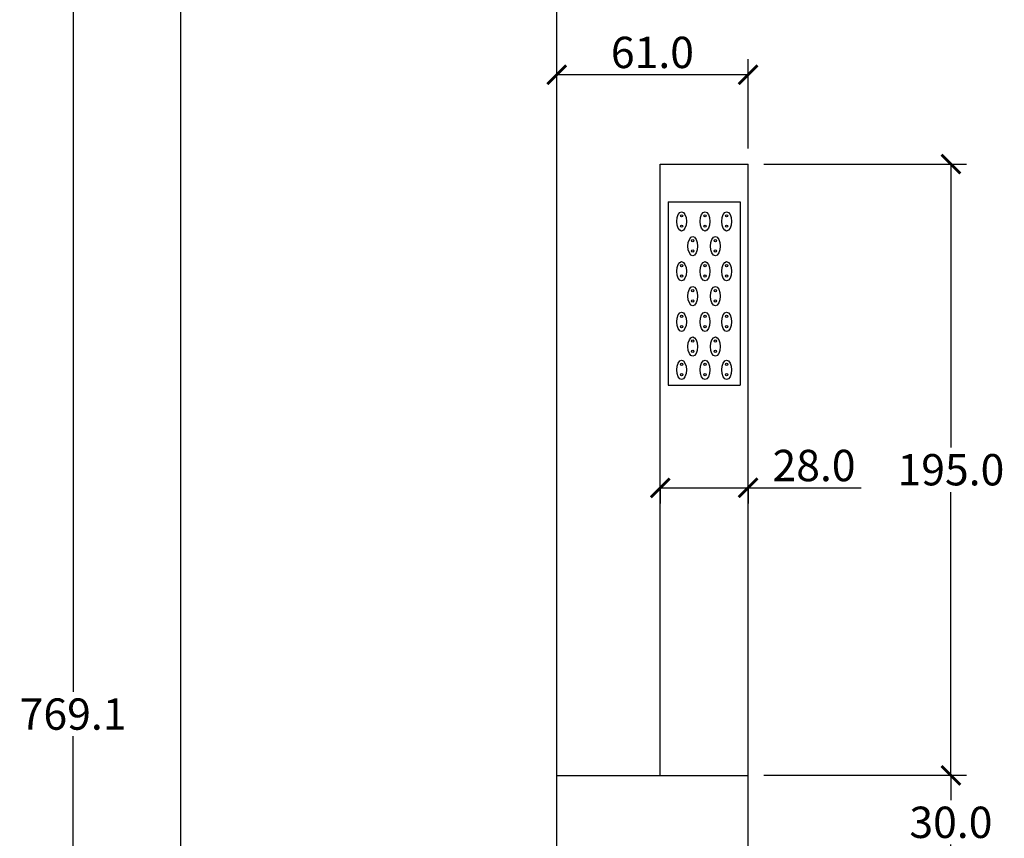
# Model space of a CAD drawing. Units: inches. Extents: x 11375 to 12622, y 1062 to 2662.
# Drawn here: x 11827 to 12141, y 2066 to 2327 of the extents above; entities that cross this region are included whole.
import ezdxf

# ---------------------------------------------------------------- set-up
doc = ezdxf.new("R2010")
doc.units = ezdxf.units.IN
doc.header["$MEASUREMENT"] = 0
doc.layers.add('Cota', color=14, linetype='Continuous')
doc.styles.get("Standard").update_dxf_attribs({"font": 'arial.ttf'})
doc.dimstyles.get("Standard").update_dxf_attribs({"dimtxt": 0.18, "dimasz": 0.18, "dimexe": 0.18, "dimexo": 0.0625, "dimgap": 0.09, "dimtad": 0, "dimtih": 1, "dimtoh": 1, "dimdec": 4, "dimzin": 0, "dimdsep": 46, "dimtxsty": 'Standard', "dimcen": 0.09, "dimadec": 0, "dimazin": 0, "dimtfac": 1, "dimtdec": 4, "dimtofl": 0, "dimtmove": 0, "dimatfit": 3, "dimfxl": 1, "dimtolj": 1, "dimtzin": 0, "dimarcsym": 0})

# ---------------------------------------------------------------- blocks, each defined once
blk = doc.blocks.new('_ArchTick')
at = {"color": 0, "linetype": 'ByBlock', "const_width": 0.15}
blk.add_lwpolyline([(-0.5, -0.5), (0.5, 0.5)], dxfattribs=at)
blk = doc.blocks.new('*D649')
at = {"layer": 'Cota', "lineweight": -2}
for p, q in [((11873.4, 2490.22), (11839.08, 2490.22)), ((11844.08, 2490.22), (11844.08, 2112.78)), ((11844.08, 1721.13), (11844.08, 2098.57)), ((11873.4, 1721.13), (11839.08, 1721.13))]:
    blk.add_line(p, q, dxfattribs=at)
at = {"layer": 'Defpoints', "color": 0}
for p in [(11844.08, 2490.22), (11878.4, 2490.22), (11878.4, 1721.13)]:
    blk.add_point(p, dxfattribs=at)
at = {"layer": 'Cota', "lineweight": -2, "xscale": 6, "yscale": 6, "zscale": 6}
for p, rotation in [((11844.08, 2490.22), 90), ((11844.08, 1721.13), 270)]:
    blk.add_blockref('_ArchTick', p, dxfattribs=dict(at, rotation=rotation))
at = {"layer": 'Cota', "color": 7, "insert": (11844.08, 2105.67), "char_height": 10, "attachment_point": 5}
blk.add_mtext('\\A1;769.1', dxfattribs=at)
blk = doc.blocks.new('*D652')
at = {"layer": 'Cota', "lineweight": -2}
for p, q in [((12064.4, 2086.13), (12129.13, 2086.13)), ((12124.13, 2086.13), (12124.13, 2078.24)), ((12124.13, 2056.13), (12124.13, 2064.02)), ((12064.4, 2056.13), (12129.13, 2056.13))]:
    blk.add_line(p, q, dxfattribs=at)
at = {"layer": 'Defpoints', "color": 0}
for p in [(12059.4, 2086.13), (12124.13, 2086.13), (12059.4, 2056.13)]:
    blk.add_point(p, dxfattribs=at)
at = {"layer": 'Cota', "lineweight": -2, "xscale": 6, "yscale": 6, "zscale": 6}
for p, rotation in [((12124.13, 2086.13), 90), ((12124.13, 2056.13), 270)]:
    blk.add_blockref('_ArchTick', p, dxfattribs=dict(at, rotation=rotation))
at = {"layer": 'Cota', "color": 7, "insert": (12124.13, 2071.13), "char_height": 10, "attachment_point": 5}
blk.add_mtext('\\A1;30.0', dxfattribs=at)
blk = doc.blocks.new('*D653')
at = {"layer": 'Cota', "lineweight": -2}
for p, q in [((12064.4, 2281.13), (12129.13, 2281.13)), ((12124.13, 2281.13), (12124.13, 2190.73)), ((12124.13, 2086.13), (12124.13, 2176.52)), ((12064.4, 2086.13), (12129.13, 2086.13))]:
    blk.add_line(p, q, dxfattribs=at)
at = {"layer": 'Defpoints', "color": 0}
for p in [(12059.4, 2281.13), (12124.13, 2281.13), (12059.4, 2086.13)]:
    blk.add_point(p, dxfattribs=at)
at = {"layer": 'Cota', "lineweight": -2, "xscale": 6, "yscale": 6, "zscale": 6}
for p, rotation in [((12124.13, 2281.13), 90), ((12124.13, 2086.13), 270)]:
    blk.add_blockref('_ArchTick', p, dxfattribs=dict(at, rotation=rotation))
at = {"layer": 'Cota', "color": 7, "insert": (12124.13, 2183.63), "char_height": 10, "attachment_point": 5}
blk.add_mtext('\\A1;195.0', dxfattribs=at)
blk = doc.blocks.new('*D654')
at = {"layer": 'Cota', "lineweight": -2}
for p, q in [((11998.4, 2204.67), (11998.4, 2314.68)), ((12059.4, 2286.13), (12059.4, 2314.68)), ((12059.4, 2309.68), (11998.4, 2309.68))]:
    blk.add_line(p, q, dxfattribs=at)
at = {"layer": 'Defpoints', "color": 0}
for p in [(11998.4, 2309.68), (12059.4, 2281.13), (11998.4, 2199.67)]:
    blk.add_point(p, dxfattribs=at)
at = {"layer": 'Cota', "lineweight": -2, "xscale": 6, "yscale": 6, "zscale": 6, "rotation": 180}
blk.add_blockref('_ArchTick', (11998.4, 2309.68), dxfattribs=at)
at = {"layer": 'Cota', "lineweight": -2, "xscale": 6, "yscale": 6, "zscale": 6}
blk.add_blockref('_ArchTick', (12059.4, 2309.68), dxfattribs=at)
at = {"layer": 'Cota', "color": 7, "insert": (12028.9, 2316.78), "char_height": 10, "attachment_point": 5}
blk.add_mtext('\\A1;61.0', dxfattribs=at)
blk = doc.blocks.new('*D655')
at = {"layer": 'Cota', "lineweight": -2}
for p, q in [((12031.4, 2178.63), (12031.4, 2172.87)), ((12031.4, 2177.87), (12059.4, 2177.87)), ((12059.4, 2178.63), (12059.4, 2172.87)), ((12059.4, 2177.87), (12095.51, 2177.87))]:
    blk.add_line(p, q, dxfattribs=at)
at = {"layer": 'Defpoints', "color": 0}
for p in [(12031.4, 2183.63), (12059.4, 2183.63), (12059.4, 2177.87)]:
    blk.add_point(p, dxfattribs=at)
at = {"layer": 'Cota', "lineweight": -2, "xscale": 6, "yscale": 6, "zscale": 6, "rotation": 180}
blk.add_blockref('_ArchTick', (12031.4, 2177.87), dxfattribs=at)
at = {"layer": 'Cota', "lineweight": -2, "xscale": 6, "yscale": 6, "zscale": 6}
blk.add_blockref('_ArchTick', (12059.4, 2177.87), dxfattribs=at)
at = {"layer": 'Cota', "color": 7, "insert": (12080.46, 2184.98), "char_height": 10, "attachment_point": 5}
blk.add_mtext('\\A1;28.0', dxfattribs=at)
blk = doc.blocks.new('HTC0288 - VF')
for points in [[(-60, -384.55), (-60, 384.55)], [(60, -384.55), (60, 384.55)], [(93, -19.55), (93, 175.45)], [(93, 175.45), (121, 175.45)], [(121, -19.55), (121, 175.45)], [(95.5, 163.45), (95.5, 104.95)], [(95.5, 163.45), (118.5, 163.45)], [(118.5, 163.45), (118.5, 104.95)], [(95.5, 104.95), (118.5, 104.95)], [(60, -19.55), (121, -19.55)], [(121, -49.55), (121, -19.55)]]:
    blk.add_lwpolyline(points)
for centre in [(99.81, 158.98), (107.29, 158.98), (114.18, 158.98), (99.81, 155.67), (107.29, 155.67), (114.18, 155.67), (103.38, 151.07), (110.6, 151.07), (103.38, 147.76), (110.6, 147.76), (99.81, 143.05), (107.29, 143.05), (114.18, 143.05), (99.81, 139.74), (107.29, 139.74), (114.18, 139.74), (103.38, 135.13), (110.6, 135.13), (103.38, 131.83), (110.6, 131.83), (99.81, 126.94), (107.29, 126.94), (114.18, 126.94), (99.81, 123.63), (107.29, 123.63), (114.18, 123.63), (103.38, 119.03), (110.6, 119.03), (103.38, 115.72), (110.6, 115.72), (99.81, 111.6), (107.29, 111.6), (114.18, 111.6), (99.81, 108.29), (107.29, 108.29), (114.18, 108.29)]:
    blk.add_circle(centre, 0.362)
for centre in [(99.8, 157.2), (107.28, 157.2), (114.17, 157.2), (103.37, 149.29), (110.59, 149.29), (99.8, 141.27), (107.28, 141.27), (114.17, 141.27), (103.37, 133.35), (110.59, 133.35), (99.8, 125.16), (107.28, 125.16), (114.17, 125.16), (103.37, 117.25), (110.59, 117.25), (99.8, 109.82), (107.28, 109.82), (114.17, 109.82)]:
    blk.add_ellipse(centre, major_axis=(0, 3.08), ratio=0.49998)

msp = doc.modelspace()

# ---------------------------------------------------------------- block references
msp.add_blockref('HTC0288 - VF', (11938.4, 2105.67))

# ---------------------------------------------------------------- dimensions: what is measured, and where the dimension line sits
at = {"layer": 'Cota'}
for base, p1, p2, picture, middle in [((11844.08, 2490.22), (11878.4, 1721.13), (11878.4, 2490.22), '*D649', (11844.08, 2105.67)), ((12124.13, 2281.13), (12059.4, 2086.13), (12059.4, 2281.13), '*D653', (12124.13, 2183.63)), ((12124.13, 2086.13), (12059.4, 2056.13), (12059.4, 2086.13), '*D652', (12124.13, 2071.13))]:
    dim = msp.add_linear_dim(base=base, p1=p1, p2=p2, angle=90, dimstyle='Standard', override={"dimtxt": 10, "dimasz": 6, "dimexe": 5, "dimexo": 5, "dimgap": 2, "dimtad": 1, "dimdec": 1, "dimblk1": 'ArchTick', "dimblk2": 'ArchTick', "dimsah": 1, "dimclrd": 256, "dimclre": 256, "dimclrt": 7}, dxfattribs=at)
    dim.commit()
    dim.dimension.update_dxf_attribs({"geometry": picture, "text_midpoint": middle})
for base, p1, p2, picture, middle in [((11998.4, 2309.68), (12059.4, 2281.13), (11998.4, 2199.67), '*D654', (12028.9, 2316.78)), ((12059.4, 2177.87), (12031.4, 2183.63), (12059.4, 2183.63), '*D655', (12080.46, 2184.98))]:
    dim = msp.add_linear_dim(base=base, p1=p1, p2=p2, dimstyle='Standard', override={"dimtxt": 10, "dimasz": 6, "dimexe": 5, "dimexo": 5, "dimgap": 2, "dimtad": 1, "dimdec": 1, "dimblk1": 'ArchTick', "dimblk2": 'ArchTick', "dimsah": 1, "dimclrd": 256, "dimclre": 256, "dimclrt": 7}, dxfattribs=at)
    dim.commit()
    dim.dimension.update_dxf_attribs({"geometry": picture, "text_midpoint": middle})

doc.saveas('drawing.dxf')
